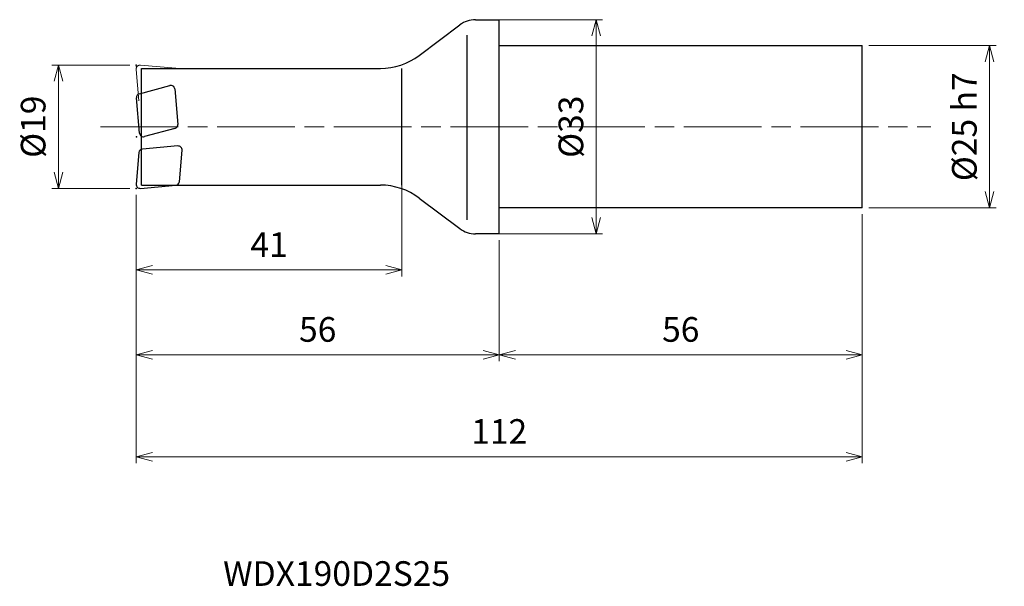
# Model space of a CAD drawing. Units: millimetres. Extents: x -74 to 78, y -71 to 16.
import ezdxf

# ---------------------------------------------------------------- set-up
doc = ezdxf.new("R2010")
doc.units = ezdxf.units.MM
doc.linetypes.add('AM_ISO08W050', pattern=[18, 12, -1.5, 3, -1.5])
doc.linetypes.add('AM_ISO09W050', pattern=[22.5, 12, -1.5, 3, -1.5, 3, -1.5])
for name, color, linetype, lineweight in [('AM_0', 7, 'Continuous', 30), ('AM_11', 3, 'AM_ISO09W050', 13), ('AM_5', 3, 'Continuous', 13), ('AM_7', 4, 'AM_ISO08W050', 13)]:
    doc.layers.add(name, color=color, linetype=linetype, lineweight=lineweight)
doc.styles.add('ACISOTS', font='isocp.shx', dxfattribs={"height": 3.8, "bigfont": 'extfont.shx'})
doc.styles.get("Standard").update_dxf_attribs({"font": 'ISOCP.SHX', "bigfont": 'EXTFONT.SHX'})
doc.dimstyles.new('AM_JIS$0', dxfattribs={"dimtxt": 3.8, "dimasz": 2.5, "dimexe": 1, "dimexo": 1, "dimgap": 1.5, "dimtad": 3, "dimdsep": 46, "dimtxsty": 'STANDARD', "dimblk": 'OPEN30', "dimcen": 0, "dimclrd": 256, "dimclre": 256, "dimclrt": 2, "dimaunit": 1, "dimadec": 0, "dimazin": 2, "dimtp": 0.1, "dimtm": 0.1, "dimtfac": 0.71, "dimtmove": 0, "dimatfit": 3, "dimldrblk": 'OPEN30', "dimfxl": 1, "dimlwd": -1, "dimlwe": -1, "dimarcsym": 0})

# ---------------------------------------------------------------- blocks, each defined once
blk = doc.blocks.new('_Open30')
at = {"color": 0, "linetype": 'ByBlock', "lineweight": -2}
for p, q in [((-1, 0.268), (0, 0)), ((0, 0), (-1, -0.268)), ((0, 0), (-1, 0))]:
    blk.add_line(p, q, dxfattribs=at)
blk = doc.blocks.new('*D4')
at = {"layer": 'AM_5'}
for p, q in [((-57, 9.5), (-69, 9.5)), ((-68, 7), (-68, -7)), ((-57, -9.5), (-69, -9.5))]:
    blk.add_line(p, q, dxfattribs=at)
at = {"layer": 'Defpoints', "color": 0}
for p in [(-56, 9.5), (-68, -9.5), (-56, -9.5)]:
    blk.add_point(p, dxfattribs=at)
at = {"layer": 'AM_5', "xscale": 2.5, "yscale": 2.5, "zscale": 2.5}
for p, rotation in [((-68, 9.5), 90), ((-68, -9.5), 270)]:
    blk.add_blockref('_Open30', p, dxfattribs=dict(at, rotation=rotation))
at = {"layer": 'AM_5', "color": 2, "insert": (-71.4, 0), "char_height": 3.8, "attachment_point": 5, "rotation": 90}
blk.add_mtext('%%c19', dxfattribs=at)
blk = doc.blocks.new('*D5')
at = {"layer": 'AM_5'}
for p, q in [((-56, -10.5), (-56, -36.14)), ((0, -17.5), (0, -36.14)), ((-53.5, -35.14), (-2.5, -35.14))]:
    blk.add_line(p, q, dxfattribs=at)
at = {"layer": 'Defpoints', "color": 0}
for p in [(-56, -9.5), (0, -16.5), (0, -35.14)]:
    blk.add_point(p, dxfattribs=at)
at = {"layer": 'AM_5', "xscale": 2.5, "yscale": 2.5, "zscale": 2.5, "rotation": 180}
blk.add_blockref('_Open30', (-56, -35.14), dxfattribs=at)
at = {"layer": 'AM_5', "xscale": 2.5, "yscale": 2.5, "zscale": 2.5}
blk.add_blockref('_Open30', (0, -35.14), dxfattribs=at)
at = {"layer": 'AM_5', "color": 2, "insert": (-28, -31.74), "char_height": 3.8, "attachment_point": 5}
blk.add_mtext('56', dxfattribs=at)
blk = doc.blocks.new('*D6')
at = {"layer": 'AM_5'}
for p, q in [((56, -13.5), (56, -36.14)), ((0, -17.5), (0, -36.14)), ((2.5, -35.14), (53.5, -35.14))]:
    blk.add_line(p, q, dxfattribs=at)
at = {"layer": 'Defpoints', "color": 0}
for p in [(56, -12.5), (0, -16.5), (56, -35.14)]:
    blk.add_point(p, dxfattribs=at)
at = {"layer": 'AM_5', "xscale": 2.5, "yscale": 2.5, "zscale": 2.5, "rotation": 180}
blk.add_blockref('_Open30', (0, -35.14), dxfattribs=at)
at = {"layer": 'AM_5', "xscale": 2.5, "yscale": 2.5, "zscale": 2.5}
blk.add_blockref('_Open30', (56, -35.14), dxfattribs=at)
at = {"layer": 'AM_5', "color": 2, "insert": (28, -31.74), "char_height": 3.8, "attachment_point": 5}
blk.add_mtext('56', dxfattribs=at)
blk = doc.blocks.new('*D7')
at = {"layer": 'AM_5'}
for p, q in [((-56, -10.5), (-56, -51.87)), ((56, -13.5), (56, -51.87)), ((-53.5, -50.87), (53.5, -50.87))]:
    blk.add_line(p, q, dxfattribs=at)
at = {"layer": 'Defpoints', "color": 0}
for p in [(-56, -9.5), (56, -12.5), (56, -50.87)]:
    blk.add_point(p, dxfattribs=at)
at = {"layer": 'AM_5', "xscale": 2.5, "yscale": 2.5, "zscale": 2.5, "rotation": 180}
blk.add_blockref('_Open30', (-56, -50.87), dxfattribs=at)
at = {"layer": 'AM_5', "xscale": 2.5, "yscale": 2.5, "zscale": 2.5}
blk.add_blockref('_Open30', (56, -50.87), dxfattribs=at)
at = {"layer": 'AM_5', "color": 2, "insert": (0, -47.47), "char_height": 3.8, "attachment_point": 5}
blk.add_mtext('112', dxfattribs=at)
blk = doc.blocks.new('*D8')
at = {"layer": 'AM_5'}
for p, q in [((-15, -8.03), (-15, -23.07)), ((-56, -10.5), (-56, -23.07)), ((-53.5, -22.07), (-17.5, -22.07))]:
    blk.add_line(p, q, dxfattribs=at)
at = {"layer": 'Defpoints', "color": 0}
for p in [(-15, -7.03), (-56, -9.5), (-15, -22.07)]:
    blk.add_point(p, dxfattribs=at)
at = {"layer": 'AM_5', "xscale": 2.5, "yscale": 2.5, "zscale": 2.5, "rotation": 180}
blk.add_blockref('_Open30', (-56, -22.07), dxfattribs=at)
at = {"layer": 'AM_5', "xscale": 2.5, "yscale": 2.5, "zscale": 2.5}
blk.add_blockref('_Open30', (-15, -22.07), dxfattribs=at)
at = {"layer": 'AM_5', "color": 2, "insert": (-35.5, -18.67), "char_height": 3.8, "attachment_point": 5}
blk.add_mtext('41', dxfattribs=at)
blk = doc.blocks.new('*D9')
at = {"layer": 'AM_5'}
for p, q in [((57, 12.5), (76.64, 12.5)), ((75.64, -10), (75.64, 10)), ((57, -12.5), (76.64, -12.5))]:
    blk.add_line(p, q, dxfattribs=at)
at = {"layer": 'Defpoints', "color": 0}
for p in [(56, 12.5), (75.64, 12.5), (56, -12.5)]:
    blk.add_point(p, dxfattribs=at)
at = {"layer": 'AM_5', "xscale": 2.5, "yscale": 2.5, "zscale": 2.5}
for p, rotation in [((75.64, 12.5), 90), ((75.64, -12.5), 270)]:
    blk.add_blockref('_Open30', p, dxfattribs=dict(at, rotation=rotation))
at = {"layer": 'AM_5', "color": 2, "insert": (72.24, 0), "char_height": 3.8, "attachment_point": 5, "rotation": 90}
blk.add_mtext('%%c25 h7', dxfattribs=at)
blk = doc.blocks.new('*D10')
at = {"layer": 'AM_5'}
for p, q in [((0, 16.5), (15.95, 16.5)), ((14.95, -14), (14.95, 14)), ((0, -16.5), (15.95, -16.5))]:
    blk.add_line(p, q, dxfattribs=at)
at = {"layer": 'Defpoints', "color": 0}
for p in [(-1, 16.5), (14.95, 16.5), (-1, -16.5)]:
    blk.add_point(p, dxfattribs=at)
at = {"layer": 'AM_5', "xscale": 2.5, "yscale": 2.5, "zscale": 2.5}
for p, rotation in [((14.95, 16.5), 90), ((14.95, -16.5), 270)]:
    blk.add_blockref('_Open30', p, dxfattribs=dict(at, rotation=rotation))
at = {"layer": 'AM_5', "color": 2, "insert": (11.55, 0), "char_height": 3.8, "attachment_point": 5, "rotation": 90}
blk.add_mtext('%%c33', dxfattribs=at)

msp = doc.modelspace()

# ---------------------------------------------------------------- linework, layer by layer
at = {"layer": 'AM_0'}
for p, q in [((-12.333, 11), (-6.067, 15.7)), ((-3.667, 16.5), (0, 16.5)), ((0, -16.5), (0, 16.5)), ((-5, 14.139), (-5, -14.377)), ((0, 12.5), (56, 12.5)), ((56, -12.5), (56, 12.5)), ((-55.2, -9), (-55.2, 9)), ((-55.2, 9), (-18.333, 9)), ((-15, -9), (-15, 9)), ((-55.51, 5.092), (-50.802, 6.353)), ((-50.049, 5.826), (-49.571, 0.364)), ((-55.475, -1.002), (-55.953, 4.46)), ((-50.014, -0.268), (-54.722, -1.53)), ((-49.565, -2.969), (-55.027, -3.447)), ((-55.573, -3.992), (-55.998, -8.848)), ((-49.34, -8.474), (-48.915, -3.619)), ((-55.348, -9.498), (-49.885, -9.02)), ((-55.2, -9), (-18.333, -9)), ((-12.333, -11), (-6.067, -15.7)), ((56, -12.5), (0, -12.5)), ((0, -16.5), (-3.667, -16.5))]:
    msp.add_line(p, q, dxfattribs=at)
for centre, radius, start, end in [((-3.667, 12.5), 4, 90, 126.8699), ((-18.333, 19), 10, 270, 306.8699), ((-50.647, 5.774), 0.6, 5, 105), ((-55.355, 4.512), 0.6, 105, 185), ((-50.169, 0.311), 0.6, 285, 5), ((-54.877, -0.95), 0.6, 185, 285), ((-49.513, -3.567), 0.6, 355, 95), ((-54.975, -4.044), 0.6, 95, 175), ((-55.4, -8.9), 0.6, 175, 275), ((-49.938, -8.422), 0.6, 275, 355), ((-18.333, -19), 10, 53.1301, 90), ((-3.667, -12.5), 4, 233.1301, 270)]:
    msp.add_arc(centre, radius, start, end, dxfattribs=at)
at = {"layer": 'AM_0', "color": 3}
msp.add_point((-56, 9.5), dxfattribs=at)
at = {"layer": 'AM_0'}
for p in [(-55.955, -1.55), (-56, -9.5)]:
    msp.add_point(p, dxfattribs=at)
at = {"layer": 'AM_11', "color": 3}
for p, q in [((-55.348, 9.498), (-49.885, 9.02)), ((-55.573, 3.992), (-55.998, 8.848))]:
    msp.add_line(p, q, dxfattribs=at)
msp.add_arc((-55.4, 8.9), 0.6, 85, 185, dxfattribs=at)
at = {"layer": 'AM_11'}
msp.add_point((-56, 9.25), dxfattribs=at)
at = {"layer": 'AM_7'}
msp.add_line((-61.52, 0), (66.557, 0), dxfattribs=at)

# ---------------------------------------------------------------- texts
at = {"layer": 'AM_0', "style": 'ACISOTS'}
msp.add_text('WDX190D2S25', height=3.8, dxfattribs=at).set_placement((-42.591, -70.778))

# ---------------------------------------------------------------- dimensions: what is measured, and where the dimension line sits
at = {"layer": 'AM_5'}
for base, p1, p2, text, picture, middle in [((14.945, 16.5), (-1, -16.5), (-1, 16.5), '%%c<>', '*D10', (11.545, 0)), ((75.644, 12.5), (56, -12.5), (56, 12.5), '%%c<> h7', '*D9', (72.243, 0)), ((-68, -9.5), (-56, 9.5), (-56, -9.5), '%%c<>', '*D4', (-71.4, 0))]:
    dim = msp.add_linear_dim(base=base, p1=p1, p2=p2, angle=90, text=text, dimstyle='AM_JIS$0', dxfattribs=at)
    dim.commit()
    dim.dimension.update_dxf_attribs({"geometry": picture, "text_midpoint": middle})
for base, p1, p2, picture, middle in [((-15, -22.075), (-56, -9.5), (-15, -7.027), '*D8', (-35.5, -18.675)), ((0, -35.14), (-56, -9.5), (0, -16.5), '*D5', (-28, -31.74)), ((56, -50.872), (-56, -9.5), (56, -12.5), '*D7', (0, -47.471)), ((56, -35.14), (0, -16.5), (56, -12.5), '*D6', (28, -31.74))]:
    dim = msp.add_linear_dim(base=base, p1=p1, p2=p2, dimstyle='AM_JIS$0', dxfattribs=at)
    dim.commit()
    dim.dimension.update_dxf_attribs({"geometry": picture, "text_midpoint": middle})

doc.saveas('drawing.dxf')
